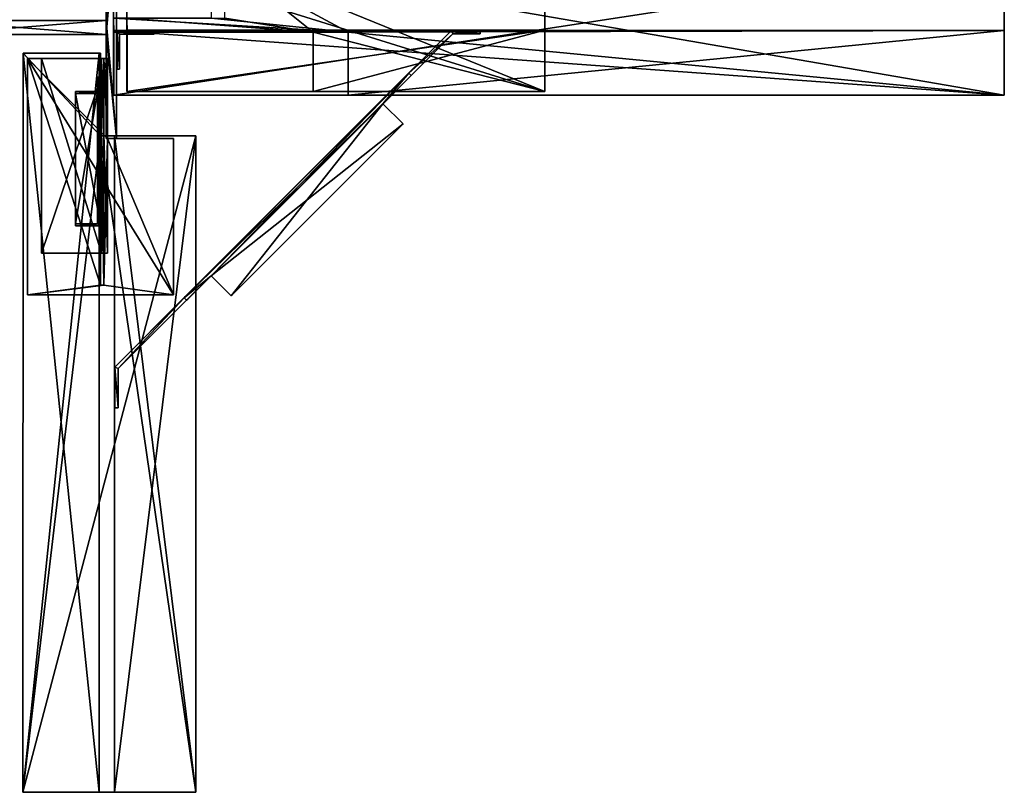
# Model space of a CAD drawing. Extents: x -143 to 35, y 830 to 987.
# Drawn here: x -36 to 35, y 830 to 886 of the extents above; entities that cross this region are included whole.
import ezdxf

# ---------------------------------------------------------------- set-up
doc = ezdxf.new("R2010")
doc.units = 0
doc.header["$LTSCALE"] = 4
for name, color, linetype in [('OBJECT_1', 7, 'CONTINUOUS'), ('OBJECT_16', 7, 'CONTINUOUS'), ('OBJECT_18', 7, 'CONTINUOUS'), ('OBJECT_20', 7, 'CONTINUOUS'), ('OBJECT_21', 7, 'CONTINUOUS'), ('OBJECT_25', 7, 'CONTINUOUS'), ('OBJECT_28', 7, 'CONTINUOUS'), ('OBJECT_3', 7, 'CONTINUOUS'), ('OBJECT_30', 7, 'CONTINUOUS')]:
    doc.layers.add(name, color=color, linetype=linetype)

msp = doc.modelspace()

# ---------------------------------------------------------------- linework, layer by layer
at = {"layer": 'OBJECT_1', "color": 70}
for points in [[(-29.34543, 885.5, -71.25), (-29.34543, 893, 76.75), (-29.34543, 885.5, 76.75)], [(-29.34543, 885.5, -71.25), (-28.59543, 893, -71.25), (-29.34543, 893, -71.25)], [(-28.59543, 893, -71.25), (-29.34543, 885.5, -71.25), (-28.59543, 877, -71.25)], [(-29.34543, 893, 76.75), (-28.59543, 893, 76.75), (-29.34543, 885.5, 76.75)], [(-28.59543, 893, 76.75), (-29.34543, 884.5, 76.75), (-29.34543, 885.5, 76.75)], [(-28.59543, 877, 76.75), (-29.34543, 884.5, 76.75), (-28.59543, 893, 76.75)], [(-29.34543, 893, -71.25), (-29.34543, 893, 76.75), (-29.34543, 885.5, -71.25)], [(-28.59543, 893, -71.25), (-28.59543, 877, 76.75), (-28.59543, 893, 76.75)], [(-28.59543, 877, -71.25), (-28.59543, 877, 76.75), (-28.59543, 893, -71.25)], [(-41.84543, 885.5, -71.25), (-29.34543, 885.5, 76.75), (-41.84543, 885.5, 76.75)], [(-41.84543, 885.5, -71.25), (-29.34543, 884.5, -71.25), (-29.34543, 885.5, -71.25)], [(-41.84543, 884.5, -71.25), (-29.34543, 884.5, -71.25), (-41.84543, 885.5, -71.25)], [(-29.34543, 885.5, 76.75), (-41.84543, 884.5, 76.75), (-41.84543, 885.5, 76.75)], [(-29.34543, 884.5, 76.75), (-41.84543, 884.5, 76.75), (-29.34543, 885.5, 76.75)], [(-29.34543, 885.5, -71.25), (-29.34543, 885.5, 76.75), (-41.84543, 885.5, -71.25)], [(-28.59543, 877, -71.25), (-29.34543, 885.5, -71.25), (-29.34543, 884.5, -71.25)], [(-29.34543, 884.5, -71.25), (-41.84543, 884.5, 76.75), (-29.34543, 884.5, 76.75)], [(-41.84543, 884.5, -71.25), (-41.84543, 884.5, 76.75), (-29.34543, 884.5, -71.25)], [(-29.34543, 877, -71.25), (-29.34543, 884.5, 76.75), (-29.34543, 877, 76.75)], [(-29.34543, 877, -71.25), (-28.59543, 877, -71.25), (-29.34543, 884.5, -71.25)], [(-28.59543, 877, 76.75), (-29.34543, 877, 76.75), (-29.34543, 884.5, 76.75)], [(-29.34543, 884.5, -71.25), (-29.34543, 884.5, 76.75), (-29.34543, 877, -71.25)], [(-28.59543, 877, -71.25), (-29.34543, 877, 76.75), (-28.59543, 877, 76.75)], [(-29.34543, 877, -71.25), (-29.34543, 877, 76.75), (-28.59543, 877, -71.25)]]:
    msp.add_3dface(points, dxfattribs=at)
at = {"layer": 'OBJECT_16', "color": 93}
for points in [[(-28.536206, 881.989936, -28.703168), (-28.375035, 884.514945, -28.703168), (-28.536206, 884.649254, -28.703168)], [(-28.536206, 881.989936, -28.703168), (-28.536206, 884.649254, -2.330327), (-28.536206, 881.989936, -2.330327)], [(-28.536206, 884.649254, -28.703168), (-25.876889, 884.649254, -2.330327), (-28.536206, 884.649254, -2.330327)], [(-28.536206, 884.649254, -28.703168), (-28.375035, 884.514945, -28.703168), (-25.876889, 884.649254, -28.703168)], [(-28.536206, 884.649254, -2.330327), (-25.876889, 884.514945, -2.330327), (-28.375035, 884.514945, -2.330327)], [(-25.876889, 884.649254, -2.330327), (-25.876889, 884.514945, -2.330327), (-28.536206, 884.649254, -2.330327)], [(-28.536206, 884.649254, -2.330327), (-28.375035, 884.514945, -2.330327), (-28.536206, 881.989936, -2.330327)], [(-28.536206, 884.649254, -28.703168), (-28.536206, 884.649254, -2.330327), (-28.536206, 881.989936, -28.703168)], [(-25.876889, 884.649254, -28.703168), (-25.876889, 884.649254, -2.330327), (-28.536206, 884.649254, -28.703168)], [(-28.536206, 881.989936, -2.330327), (-28.375035, 884.514945, -2.330327), (-28.375035, 881.989936, -2.330327)], [(-28.375035, 881.989936, -28.703168), (-28.375035, 884.514945, -28.703168), (-28.536206, 881.989936, -28.703168)], [(-25.876889, 884.649254, -28.703168), (-28.375035, 884.514945, -28.703168), (-25.876889, 884.514945, -28.703168)], [(-25.876889, 884.514945, -28.703168), (-28.375035, 884.514945, -2.330327), (-25.876889, 884.514945, -2.330327)], [(-28.375035, 884.514945, -28.703168), (-28.375035, 881.989936, -2.330327), (-28.375035, 884.514945, -2.330327)], [(-28.375035, 884.514945, -28.703168), (-28.375035, 884.514945, -2.330327), (-25.876889, 884.514945, -28.703168)], [(-28.375035, 881.989936, -28.703168), (-28.375035, 881.989936, -2.330327), (-28.375035, 884.514945, -28.703168)], [(-25.876889, 884.649254, -28.703168), (-25.876889, 884.514945, -2.330327), (-25.876889, 884.649254, -2.330327)], [(-25.876889, 884.514945, -28.703168), (-25.876889, 884.514945, -2.330327), (-25.876889, 884.649254, -28.703168)], [(-28.375035, 881.989936, -28.703168), (-28.536206, 881.989936, -2.330327), (-28.375035, 881.989936, -2.330327)], [(-28.536206, 881.989936, -28.703168), (-28.536206, 881.989936, -2.330327), (-28.375035, 881.989936, -28.703168)]]:
    msp.add_3dface(points, dxfattribs=at)
at = {"layer": 'OBJECT_18', "color": 45}
for points in [[(-27.840649, 889.761791, -30.627807), (2.259452, 880.390642, -30.627807), (2.259452, 889.761791, -30.627807)], [(-27.840649, 889.761791, -30.627807), (-27.840649, 885.627461, -30.004825), (-27.840649, 880.390642, -30.627807)], [(-27.840649, 880.390642, -30.627807), (2.259452, 880.390642, -30.627807), (-27.840649, 889.761791, -30.627807)], [(-20.781643, 889.761791, -18.292778), (2.259452, 880.390642, -18.292778), (-14.42613, 884.664627, -18.292778)], [(2.259452, 889.761791, -18.292778), (2.259452, 880.390642, -18.292778), (-20.781643, 889.761791, -18.292778)], [(-20.781643, 885.659237, -18.292778), (-20.781643, 889.761791, -18.292778), (-14.42613, 884.664627, -18.292778)], [(2.259452, 889.761791, -30.627807), (2.259452, 884.800595, -30.004825), (2.259452, 885.627461, -30.004825)], [(2.259452, 884.800595, -18.915759), (2.259452, 889.761791, -18.292778), (2.259452, 885.627461, -18.915759)], [(2.259452, 880.390642, -18.292778), (2.259452, 889.761791, -18.292778), (2.259452, 884.800595, -18.915759)], [(2.259452, 880.390642, -30.627807), (2.259452, 884.800595, -30.004825), (2.259452, 889.761791, -30.627807)], [(-27.840649, 880.390642, -18.292778), (-27.840649, 884.800595, -18.915759), (-27.840649, 885.659237, -18.292778)], [(-27.840649, 885.659237, -18.292778), (-14.42613, 884.664627, -18.292778), (-27.819314, 884.664627, -18.292778)], [(-20.781643, 885.659237, -18.292778), (-14.42613, 884.664627, -18.292778), (-27.840649, 885.659237, -18.292778)], [(-27.840649, 885.659237, -18.292778), (-27.819314, 884.664627, -18.292778), (-27.840649, 880.390642, -18.292778)], [(-27.840649, 885.627461, -18.915759), (-27.840649, 885.659237, -18.292778), (-27.840649, 884.800595, -18.915759)], [(-27.840649, 884.800595, -30.004825), (-27.840649, 885.627461, -18.915759), (-27.840649, 884.800595, -18.915759)], [(-27.840649, 880.390642, -30.627807), (-27.840649, 885.627461, -30.004825), (-27.840649, 884.800595, -30.004825)], [(-27.840649, 885.627461, -30.004825), (-27.840649, 885.627461, -18.915759), (-27.840649, 884.800595, -30.004825)], [(2.259452, 885.627461, -30.004825), (2.259452, 884.800595, -18.915759), (2.259452, 885.627461, -18.915759)], [(2.259452, 884.800595, -30.004825), (2.259452, 884.800595, -18.915759), (2.259452, 885.627461, -30.004825)], [(-27.840649, 884.800595, -18.915759), (-27.819314, 880.390642, -18.915759), (-27.819314, 884.664627, -18.915759)], [(-27.840649, 880.390642, -30.004825), (2.259452, 884.800595, -30.004825), (2.259452, 880.390642, -30.004825)], [(-27.840649, 884.800595, -30.004825), (2.259452, 884.800595, -18.915759), (2.259452, 884.800595, -30.004825)], [(-27.840649, 880.390642, -18.915759), (-27.840649, 884.800595, -18.915759), (-27.840649, 880.390642, -18.292778)], [(-27.840649, 880.390642, -30.004825), (-27.840649, 880.390642, -30.627807), (-27.840649, 884.800595, -30.004825)], [(-27.840649, 880.390642, -18.915759), (-27.819314, 880.390642, -18.915759), (-27.840649, 884.800595, -18.915759)], [(-14.42613, 884.664627, -18.915759), (-27.840649, 884.800595, -18.915759), (-27.819314, 884.664627, -18.915759)], [(2.259452, 884.800595, -18.915759), (-27.840649, 884.800595, -18.915759), (-14.42613, 884.664627, -18.915759)], [(-27.840649, 884.800595, -30.004825), (2.259452, 884.800595, -30.004825), (-27.840649, 880.390642, -30.004825)], [(-27.840649, 884.800595, -18.915759), (2.259452, 884.800595, -18.915759), (-27.840649, 884.800595, -30.004825)], [(-27.840649, 880.390642, -18.292778), (-27.819314, 884.664627, -18.292778), (-27.819314, 880.390642, -18.292778)], [(-27.819314, 884.664627, -18.292778), (-27.819314, 880.390642, -18.915759), (-27.819314, 880.390642, -18.292778)], [(-27.819314, 884.664627, -18.915759), (-14.42613, 884.664627, -18.292778), (-14.42613, 884.664627, -18.915759)], [(-27.819314, 884.664627, -18.915759), (-27.819314, 880.390642, -18.915759), (-27.819314, 884.664627, -18.292778)], [(-27.819314, 884.664627, -18.292778), (-14.42613, 884.664627, -18.292778), (-27.819314, 884.664627, -18.915759)], [(-14.42613, 880.390642, -18.915759), (2.259452, 884.800595, -18.915759), (-14.42613, 884.664627, -18.915759)], [(2.259452, 880.390642, -18.915759), (2.259452, 884.800595, -18.915759), (-14.42613, 880.390642, -18.915759)], [(-14.42613, 884.664627, -18.915759), (-14.42613, 880.390642, -18.292778), (-14.42613, 880.390642, -18.915759)], [(2.259452, 880.390642, -18.292778), (-14.42613, 880.390642, -18.292778), (-14.42613, 884.664627, -18.292778)], [(-14.42613, 884.664627, -18.292778), (-14.42613, 880.390642, -18.292778), (-14.42613, 884.664627, -18.915759)], [(2.259452, 880.390642, -30.627807), (2.259452, 880.390642, -30.004825), (2.259452, 884.800595, -30.004825)], [(2.259452, 880.390642, -18.915759), (2.259452, 880.390642, -18.292778), (2.259452, 884.800595, -18.915759)], [(-27.840649, 880.390642, -18.915759), (-27.819314, 880.390642, -18.292778), (-27.819314, 880.390642, -18.915759)], [(-27.840649, 880.390642, -30.627807), (2.259452, 880.390642, -30.004825), (2.259452, 880.390642, -30.627807)], [(-27.840649, 880.390642, -18.292778), (-27.819314, 880.390642, -18.292778), (-27.840649, 880.390642, -18.915759)], [(-27.840649, 880.390642, -30.004825), (2.259452, 880.390642, -30.004825), (-27.840649, 880.390642, -30.627807)], [(2.259452, 880.390642, -18.292778), (-14.42613, 880.390642, -18.915759), (-14.42613, 880.390642, -18.292778)], [(2.259452, 880.390642, -18.915759), (-14.42613, 880.390642, -18.915759), (2.259452, 880.390642, -18.292778)]]:
    msp.add_3dface(points, dxfattribs=at)
at = {"layer": 'OBJECT_20', "color": 93}
for points in [[(-29.733819, 881.423741, -22.13944), (-29.961322, 880.396396, -23.448801), (-29.733819, 880.249633, -23.635852)], [(-29.961322, 870.856767, -17.621426), (-29.961322, 881.423741, -22.13944), (-29.961322, 871.884112, -16.312065)], [(-29.961322, 871.884112, -16.312065), (-29.733819, 881.423741, -22.13944), (-29.733819, 871.884112, -16.312065)], [(-29.961322, 881.423741, -22.13944), (-29.961322, 880.396396, -23.448801), (-29.733819, 881.423741, -22.13944)], [(-29.961322, 880.396396, -23.448801), (-29.961322, 881.423741, -22.13944), (-29.961322, 870.856767, -17.621426)], [(-29.961322, 881.423741, -22.13944), (-29.733819, 881.423741, -22.13944), (-29.961322, 871.884112, -16.312065)], [(-29.733819, 881.423741, -22.13944), (-29.733819, 880.249633, -23.635852), (-29.733819, 871.884112, -16.312065)], [(-31.553846, 870.710004, -17.808477), (-31.553846, 880.396396, -23.448801), (-31.553846, 870.856767, -17.621426)], [(-31.553846, 870.856767, -17.621426), (-29.961322, 880.396396, -23.448801), (-29.961322, 870.856767, -17.621426)], [(-31.553846, 880.249633, -23.635852), (-29.961322, 880.396396, -23.448801), (-31.553846, 880.396396, -23.448801)], [(-29.733819, 880.249633, -23.635852), (-29.961322, 880.396396, -23.448801), (-31.553846, 880.249633, -23.635852)], [(-31.553846, 880.249633, -23.635852), (-31.553846, 880.396396, -23.448801), (-31.553846, 870.710004, -17.808477)], [(-31.553846, 880.396396, -23.448801), (-29.961322, 880.396396, -23.448801), (-31.553846, 870.856767, -17.621426)], [(-29.733819, 870.710004, -17.808477), (-31.553846, 880.249633, -23.635852), (-31.553846, 870.710004, -17.808477)], [(-29.733819, 880.249633, -23.635852), (-31.553846, 880.249633, -23.635852), (-29.733819, 870.710004, -17.808477)], [(-29.733819, 871.884112, -16.312065), (-29.733819, 880.249633, -23.635852), (-29.733819, 870.710004, -17.808477)], [(-29.733819, 871.884112, -16.312065), (-29.961322, 870.856767, -17.621426), (-29.961322, 871.884112, -16.312065)], [(-29.733819, 870.710004, -17.808477), (-29.961322, 870.856767, -17.621426), (-29.733819, 871.884112, -16.312065)], [(-29.733819, 870.710004, -17.808477), (-31.553846, 870.856767, -17.621426), (-29.961322, 870.856767, -17.621426)], [(-31.553846, 870.710004, -17.808477), (-31.553846, 870.856767, -17.621426), (-29.733819, 870.710004, -17.808477)]]:
    msp.add_3dface(points, dxfattribs=at)
at = {"layer": 'OBJECT_21', "color": 180}
for points in [[(-35, 882.75, -15.25), (-29.75, 866.45125, -15.25), (-29.75, 882.75, -15.25)], [(-29.75, 882.75, -15.25), (-35, 882.75, -15), (-35, 882.75, -15.25)], [(-35, 882.75, -15), (-29.25, 882.75, -15), (-29.25, 877, -15)], [(-35, 865.75, -15.25), (-35, 882.75, -15), (-35, 865.75, -15)], [(-35, 865.75, -15.25), (-29.75, 866.45125, -15.25), (-35, 882.75, -15.25)], [(-29.25, 882.75, -15), (-35, 882.75, -15), (-29.75, 882.75, -15.25)], [(-24.5, 865.75, -15), (-35, 882.75, -15), (-29.25, 877, -15)], [(-35, 865.75, -15), (-35, 882.75, -15), (-24.5, 865.75, -15)], [(-35, 882.75, -15.25), (-35, 882.75, -15), (-35, 865.75, -15.25)], [(-29.75, 882.75, -25), (-29.5, 866.45125, -15.25), (-29.5, 882.75, -25)], [(-29.75, 882.75, -25), (-29.75, 882.75, -15.25), (-29.75, 866.45125, -15.25)], [(-29.75, 882.75, -25), (-29.5, 882.75, -15.25), (-29.75, 882.75, -15.25)], [(-29.5, 882.75, -25), (-29.5, 882.75, -15.25), (-29.75, 882.75, -25)], [(-29.5, 882.75, -15.25), (-29.25, 882.75, -15), (-29.75, 882.75, -15.25)], [(-29.75, 866.45125, -15.25), (-29.5, 866.45125, -15.25), (-29.75, 882.75, -25)], [(-29.5, 882.75, -25), (-29.5, 866.45125, -15.25), (-29.5, 882.75, -15.25)], [(-29.25, 882.75, -15.25), (-29.5, 882.75, -15.25), (-29.25, 877, -15.25)], [(-29.5, 882.75, -15.25), (-29.5, 866.45125, -15.25), (-29.25, 877, -15.25)], [(-29.25, 882.75, -15.25), (-29.25, 882.75, -15), (-29.5, 882.75, -15.25)], [(-29.25, 877, -15.25), (-29.25, 882.75, -15), (-29.25, 882.75, -15.25)], [(-29.25, 877, -15), (-29.25, 882.75, -15), (-29.25, 877, -15.25)], [(-24.5, 865.75, -15.25), (-29.25, 877, -15.25), (-29.5, 866.45125, -15.25)], [(-29.25, 877, -15), (-24.5, 877, -15.25), (-24.5, 877, -15)], [(-24.5, 877, -15.25), (-29.25, 877, -15.25), (-24.5, 865.75, -15.25)], [(-24.5, 877, -15), (-24.5, 865.75, -15), (-29.25, 877, -15)], [(-29.25, 877, -15.25), (-24.5, 877, -15.25), (-29.25, 877, -15)], [(-24.5, 865.75, -15.25), (-24.5, 877, -15), (-24.5, 877, -15.25)], [(-24.5, 865.75, -15), (-24.5, 877, -15), (-24.5, 865.75, -15.25)], [(-35, 865.75, -15.25), (-29.5, 866.45125, -15.25), (-29.75, 866.45125, -15.25)], [(-24.5, 865.75, -15.25), (-29.5, 866.45125, -15.25), (-35, 865.75, -15.25)], [(-24.5, 865.75, -15.25), (-35, 865.75, -15), (-24.5, 865.75, -15)], [(-35, 865.75, -15.25), (-35, 865.75, -15), (-24.5, 865.75, -15.25)]]:
    msp.add_3dface(points, dxfattribs=at)
at = {"layer": 'OBJECT_25', "color": 93}
for points in [[(-9.548465, 879.705991, -3.082286), (-4.471053, 884.783404, -0.717421), (-9.548465, 879.705991, -0.717421)], [(-4.471053, 884.783404, -3.082286), (-9.548465, 879.705991, -3.082286), (-7.536931, 881.717341, -3.082286)], [(-4.471053, 884.783404, -3.082286), (-4.471053, 884.783404, -0.717421), (-9.548465, 879.705991, -3.082286)], [(-9.548373, 879.705899, -0.717421), (-4.471053, 884.783404, -0.717421), (-7.536931, 881.717341, -0.717421)], [(-4.471053, 884.783404, -0.717421), (-4.371045, 884.529738, -0.717421), (-7.536931, 881.717341, -0.717421)], [(-4.371045, 884.529738, -3.082286), (-4.471053, 884.783404, -3.082286), (-7.536931, 881.717341, -3.082286)], [(-7.360186, 881.540597, -3.082286), (-4.371045, 884.529738, -3.082286), (-7.536931, 881.717341, -3.082286)], [(-4.371045, 884.529738, -0.717421), (-7.360186, 881.540597, -0.717421), (-7.536931, 881.717341, -0.717421)], [(-7.360186, 881.540597, -3.082286), (-7.360186, 881.540597, -2.71486), (-4.371045, 884.529738, -3.082286)], [(-7.360186, 881.540597, -1.08986), (-4.371045, 884.529738, -3.082286), (-7.360186, 881.540597, -2.71486)], [(-7.360186, 881.540597, -0.717421), (-4.371045, 884.529738, -0.717421), (-7.360186, 881.540597, -1.08986)], [(-4.371045, 884.529738, -0.717421), (-4.371045, 884.529738, -3.082286), (-7.360186, 881.540597, -1.08986)], [(-4.471053, 884.783404, -3.082286), (-4.467473, 884.779823, -0.717421), (-4.471053, 884.783404, -0.717421)], [(-4.467473, 884.779823, -3.082286), (-4.467473, 884.779823, -0.717421), (-4.471053, 884.783404, -3.082286)], [(-4.467473, 884.779823, -3.082286), (-4.471053, 884.783404, -3.082286), (-4.371045, 884.529738, -3.082286)], [(-4.467473, 884.779823, -0.717421), (-4.371045, 884.529738, -0.717421), (-4.471053, 884.783404, -0.717421)], [(-2.38915, 884.779823, -3.082286), (-4.467473, 884.779823, -0.717421), (-4.467473, 884.779823, -3.082286)], [(-2.38915, 884.779823, -0.717421), (-4.467473, 884.779823, -0.717421), (-2.38915, 884.779823, -3.082286)], [(-2.38915, 884.529738, -3.082286), (-4.467473, 884.779823, -3.082286), (-4.371045, 884.529738, -3.082286)], [(-2.38915, 884.779823, -3.082286), (-4.467473, 884.779823, -3.082286), (-2.38915, 884.529738, -3.082286)], [(-2.38915, 884.779823, -0.717421), (-4.371045, 884.529738, -0.717421), (-4.467473, 884.779823, -0.717421)], [(-2.38915, 884.529738, -0.717421), (-4.371045, 884.529738, -0.717421), (-2.38915, 884.779823, -0.717421)], [(-2.38915, 884.529738, -3.082286), (-4.371045, 884.529738, -0.717421), (-2.38915, 884.529738, -0.717421)], [(-4.371045, 884.529738, -3.082286), (-4.371045, 884.529738, -0.717421), (-2.38915, 884.529738, -3.082286)], [(-2.38915, 884.779823, -3.082286), (-2.38915, 884.529738, -0.717421), (-2.38915, 884.779823, -0.717421)], [(-2.38915, 884.529738, -3.082286), (-2.38915, 884.529738, -0.717421), (-2.38915, 884.779823, -3.082286)], [(-9.398968, 879.501221, -3.08986), (-7.359889, 881.540299, -2.71486), (-7.359889, 881.540299, -3.08986)], [(-9.398968, 879.501221, -1.08986), (-7.359889, 881.540299, -0.71486), (-7.359889, 881.540299, -1.08986)], [(-9.398968, 879.501221, -2.71486), (-7.359889, 881.540299, -2.71486), (-9.398968, 879.501221, -3.08986)], [(-9.398968, 879.501221, -0.71486), (-7.359889, 881.540299, -0.71486), (-9.398968, 879.501221, -1.08986)], [(-9.371628, 879.529154, -2.71486), (-7.360186, 881.540597, -1.08986), (-7.360186, 881.540597, -2.71486)], [(-9.371628, 879.529154, -1.08986), (-7.360186, 881.540597, -1.08986), (-9.371628, 879.529154, -2.71486)], [(-9.398968, 879.501221, -2.71486), (-7.946025, 878.048278, -3.08986), (-7.946025, 878.048278, -2.71486)], [(-9.398968, 879.501221, -0.71486), (-7.946025, 878.048278, -1.08986), (-7.946025, 878.048278, -0.71486)], [(-9.398968, 879.501221, -3.08986), (-7.946025, 878.048278, -3.08986), (-9.398968, 879.501221, -2.71486)], [(-9.398968, 879.501221, -1.08986), (-7.946025, 878.048278, -1.08986), (-9.398968, 879.501221, -0.71486)], [(-9.371628, 879.529154, -2.71486), (-9.376796, 879.534322, -1.08986), (-9.371628, 879.529154, -1.08986)], [(-9.376796, 879.534322, -2.71486), (-9.376796, 879.534322, -1.08986), (-9.371628, 879.529154, -2.71486)], [(-21.781005, 867.119183, -2.71486), (-23.550896, 865.349292, -3.08986), (-23.550896, 865.349292, -2.71486)], [(-21.781005, 867.119183, -0.71486), (-23.550896, 865.349292, -1.08986), (-23.550896, 865.349292, -0.71486)], [(-21.781005, 867.119183, -3.08986), (-23.550896, 865.349292, -3.08986), (-21.781005, 867.119183, -2.71486)], [(-21.781005, 867.119183, -1.08986), (-23.550896, 865.349292, -1.08986), (-21.781005, 867.119183, -0.71486)], [(-21.781005, 867.119183, -3.08986), (-20.328062, 865.66624, -2.71486), (-20.328062, 865.66624, -3.08986)], [(-21.781005, 867.119183, -1.08986), (-20.328062, 865.66624, -0.71486), (-20.328062, 865.66624, -1.08986)], [(-21.781005, 867.119183, -2.71486), (-20.328062, 865.66624, -2.71486), (-21.781005, 867.119183, -3.08986)], [(-21.781005, 867.119183, -0.71486), (-20.328062, 865.66624, -0.71486), (-21.781005, 867.119183, -1.08986)], [(-28.716877, 860.53758, -3.082286), (-23.639464, 865.614992, -0.717421), (-28.716877, 860.53758, -0.717421)], [(-23.639464, 865.614992, -0.717421), (-23.727939, 865.526334, -0.717421), (-28.716877, 860.53758, -0.717421)], [(-23.639464, 865.614992, -3.082286), (-23.639464, 865.614992, -0.717421), (-28.716877, 860.53758, -3.082286)], [(-23.639372, 865.6149, -3.082286), (-28.716877, 860.53758, -3.082286), (-23.727939, 865.526334, -3.082286)], [(-28.716877, 860.53758, -3.082286), (-28.465948, 860.434834, -3.082286), (-23.727939, 865.526334, -3.082286)], [(-28.465948, 860.434834, -0.717421), (-28.716877, 860.53758, -0.717421), (-23.727939, 865.526334, -0.717421)], [(-28.465948, 860.434834, -3.082286), (-23.551194, 865.349589, -3.082286), (-23.727939, 865.526334, -3.082286)], [(-23.551194, 865.349589, -0.717421), (-28.465948, 860.434834, -0.717421), (-23.727939, 865.526334, -0.717421)], [(-23.551194, 865.349589, -0.717421), (-23.551194, 865.349589, -1.08986), (-28.465948, 860.434834, -0.717421)], [(-23.551194, 865.349589, -2.71486), (-28.465948, 860.434834, -0.717421), (-23.551194, 865.349589, -1.08986)], [(-23.551194, 865.349589, -3.082286), (-28.465948, 860.434834, -3.082286), (-23.551194, 865.349589, -2.71486)], [(-28.465948, 860.434834, -3.082286), (-28.465948, 860.434834, -0.717421), (-23.551194, 865.349589, -2.71486)], [(-23.462628, 865.438155, -1.08986), (-23.551194, 865.349589, -2.71486), (-23.551194, 865.349589, -1.08986)], [(-23.462628, 865.438155, -2.71486), (-23.551194, 865.349589, -2.71486), (-23.462628, 865.438155, -1.08986)], [(-23.462628, 865.438155, -1.08986), (-23.467795, 865.443323, -2.71486), (-23.462628, 865.438155, -2.71486)], [(-23.467795, 865.443323, -1.08986), (-23.467795, 865.443323, -2.71486), (-23.462628, 865.438155, -1.08986)], [(-28.716877, 860.53758, -3.082286), (-28.712548, 860.533251, -0.717421), (-28.712548, 860.533251, -3.082286)], [(-28.716877, 860.53758, -0.717421), (-28.712548, 860.533251, -0.717421), (-28.716877, 860.53758, -3.082286)], [(-28.712548, 860.533251, -3.082286), (-28.465948, 860.434834, -3.082286), (-28.716877, 860.53758, -3.082286)], [(-28.712548, 860.533251, -0.717421), (-28.716877, 860.53758, -0.717421), (-28.465948, 860.434834, -0.717421)], [(-28.716034, 860.533251, -3.082286), (-28.712548, 860.533251, -0.717421), (-28.716034, 860.533251, -0.717421)], [(-28.716034, 857.595755, -3.082286), (-28.716034, 860.533251, -0.717421), (-28.716034, 857.595755, -0.717421)], [(-28.712548, 860.533251, -3.082286), (-28.712548, 860.533251, -0.717421), (-28.716034, 860.533251, -3.082286)], [(-28.716034, 860.533251, -3.082286), (-28.716034, 860.533251, -0.717421), (-28.716034, 857.595755, -3.082286)], [(-28.716034, 860.533251, -3.082286), (-28.465948, 857.595755, -3.082286), (-28.712548, 860.533251, -3.082286)], [(-28.716034, 857.595755, -3.082286), (-28.465948, 857.595755, -3.082286), (-28.716034, 860.533251, -3.082286)], [(-28.465948, 857.595755, -0.717421), (-28.716034, 860.533251, -0.717421), (-28.465948, 860.434834, -0.717421)], [(-28.716034, 857.595755, -0.717421), (-28.716034, 860.533251, -0.717421), (-28.465948, 857.595755, -0.717421)], [(-28.712548, 860.533251, -0.717421), (-28.465948, 860.434834, -0.717421), (-28.716034, 860.533251, -0.717421)], [(-28.465948, 860.434834, -3.082286), (-28.712548, 860.533251, -3.082286), (-28.465948, 857.595755, -3.082286)], [(-28.465948, 857.595755, -3.082286), (-28.465948, 860.434834, -0.717421), (-28.465948, 860.434834, -3.082286)], [(-28.465948, 857.595755, -0.717421), (-28.465948, 860.434834, -0.717421), (-28.465948, 857.595755, -3.082286)], [(-28.465948, 857.595755, -3.082286), (-28.716034, 857.595755, -0.717421), (-28.465948, 857.595755, -0.717421)], [(-28.716034, 857.595755, -3.082286), (-28.716034, 857.595755, -0.717421), (-28.465948, 857.595755, -3.082286)]]:
    msp.add_3dface(points, dxfattribs=at)
at = {"layer": 'OBJECT_25', "color": 45}
for points in [[(-23.727939, 865.526334, -3.08986), (-21.781005, 867.119183, -3.08986), (-7.536931, 881.717341, -3.08986)], [(-7.536931, 881.717341, -0.71486), (-9.398968, 879.501221, -0.71486), (-23.727939, 865.526334, -0.71486)], [(-23.727939, 865.526334, -0.71486), (-23.639372, 865.6149, -0.717421), (-7.536931, 881.717341, -0.71486)], [(-7.536931, 881.717341, -3.08986), (-9.548373, 879.705899, -3.082286), (-23.727939, 865.526334, -3.08986)], [(-7.536931, 881.717341, -0.71486), (-23.639372, 865.6149, -0.717421), (-9.548373, 879.705899, -0.717421)], [(-7.536931, 881.717341, -3.08986), (-21.781005, 867.119183, -3.08986), (-9.398968, 879.501221, -3.08986)], [(-7.536931, 881.717341, -3.08986), (-7.536931, 881.717341, -3.082286), (-9.548373, 879.705899, -3.082286)], [(-7.536931, 881.717341, -0.717421), (-7.536931, 881.717341, -0.71486), (-9.548373, 879.705899, -0.717421)], [(-7.359889, 881.540299, -3.08986), (-7.536931, 881.717341, -3.08986), (-9.398968, 879.501221, -3.08986)], [(-7.536931, 881.717341, -0.71486), (-7.359889, 881.540299, -0.71486), (-9.398968, 879.501221, -0.71486)], [(-7.536931, 881.717341, -3.08986), (-7.360186, 881.540597, -3.082286), (-7.536931, 881.717341, -3.082286)], [(-7.359889, 881.540299, -3.08986), (-7.360186, 881.540597, -3.082286), (-7.536931, 881.717341, -3.08986)], [(-7.359889, 881.540299, -0.71486), (-7.536931, 881.717341, -0.717421), (-7.360186, 881.540597, -0.717421)], [(-7.536931, 881.717341, -0.71486), (-7.536931, 881.717341, -0.717421), (-7.359889, 881.540299, -0.71486)], [(-7.359889, 881.540299, -1.08986), (-9.371628, 879.529154, -1.08986), (-9.398968, 879.501221, -1.08986)], [(-9.398968, 879.501221, -2.71486), (-9.371628, 879.529154, -2.71486), (-7.359889, 881.540299, -2.71486)], [(-7.359889, 881.540299, -2.71486), (-9.371628, 879.529154, -2.71486), (-7.360186, 881.540597, -2.71486)], [(-7.360186, 881.540597, -1.08986), (-9.371628, 879.529154, -1.08986), (-7.359889, 881.540299, -1.08986)], [(-7.359889, 881.540299, -1.08986), (-7.360186, 881.540597, -0.717421), (-7.360186, 881.540597, -1.08986)], [(-7.359889, 881.540299, -3.08986), (-7.360186, 881.540597, -2.71486), (-7.360186, 881.540597, -3.082286)], [(-7.359889, 881.540299, -2.71486), (-7.360186, 881.540597, -2.71486), (-7.359889, 881.540299, -3.08986)], [(-7.359889, 881.540299, -0.71486), (-7.360186, 881.540597, -0.717421), (-7.359889, 881.540299, -1.08986)], [(-23.727939, 865.526334, -3.08986), (-9.548373, 879.705899, -3.082286), (-23.639372, 865.6149, -3.082286)], [(-23.727939, 865.526334, -0.71486), (-9.398968, 879.501221, -0.71486), (-21.781005, 867.119183, -0.71486)], [(-23.639372, 865.6149, -3.082286), (-9.548373, 879.705899, -0.717421), (-23.639372, 865.6149, -0.717421)], [(-9.548373, 879.705899, -3.082286), (-9.548373, 879.705899, -0.717421), (-23.639372, 865.6149, -3.082286)], [(-23.467795, 865.443323, -2.71486), (-9.376796, 879.534322, -1.08986), (-9.376796, 879.534322, -2.71486)], [(-23.467795, 865.443323, -1.08986), (-23.462628, 865.438155, -1.08986), (-9.376796, 879.534322, -1.08986)], [(-23.467795, 865.443323, -1.08986), (-9.376796, 879.534322, -1.08986), (-23.467795, 865.443323, -2.71486)], [(-9.376796, 879.534322, -2.71486), (-9.371628, 879.529154, -2.71486), (-23.467795, 865.443323, -2.71486)], [(-23.467795, 865.443323, -2.71486), (-9.371628, 879.529154, -2.71486), (-21.781005, 867.119183, -2.71486)], [(-9.376796, 879.534322, -1.08986), (-23.462628, 865.438155, -1.08986), (-9.398968, 879.501221, -1.08986)], [(-21.781005, 867.119183, -1.08986), (-9.398968, 879.501221, -1.08986), (-23.462628, 865.438155, -1.08986)], [(-9.398968, 879.501221, -2.71486), (-21.781005, 867.119183, -2.71486), (-9.371628, 879.529154, -2.71486)], [(-20.328062, 865.66624, -3.08986), (-9.398968, 879.501221, -3.08986), (-21.781005, 867.119183, -3.08986)], [(-7.946025, 878.048278, -0.71486), (-21.781005, 867.119183, -0.71486), (-9.398968, 879.501221, -0.71486)], [(-20.328062, 865.66624, -1.08986), (-9.398968, 879.501221, -1.08986), (-21.781005, 867.119183, -1.08986)], [(-7.946025, 878.048278, -2.71486), (-21.781005, 867.119183, -2.71486), (-9.398968, 879.501221, -2.71486)], [(-7.946025, 878.048278, -3.08986), (-9.398968, 879.501221, -3.08986), (-20.328062, 865.66624, -3.08986)], [(-7.946025, 878.048278, -1.08986), (-9.398968, 879.501221, -1.08986), (-20.328062, 865.66624, -1.08986)], [(-9.371628, 879.529154, -1.08986), (-9.376796, 879.534322, -1.08986), (-9.398968, 879.501221, -1.08986)], [(-20.328062, 865.66624, -0.71486), (-21.781005, 867.119183, -0.71486), (-7.946025, 878.048278, -0.71486)], [(-20.328062, 865.66624, -2.71486), (-21.781005, 867.119183, -2.71486), (-7.946025, 878.048278, -2.71486)], [(-7.946025, 878.048278, -0.71486), (-20.328062, 865.66624, -1.08986), (-20.328062, 865.66624, -0.71486)], [(-7.946025, 878.048278, -2.71486), (-20.328062, 865.66624, -3.08986), (-20.328062, 865.66624, -2.71486)], [(-7.946025, 878.048278, -1.08986), (-20.328062, 865.66624, -1.08986), (-7.946025, 878.048278, -0.71486)], [(-7.946025, 878.048278, -3.08986), (-20.328062, 865.66624, -3.08986), (-7.946025, 878.048278, -2.71486)], [(-23.727939, 865.526334, -3.08986), (-23.550896, 865.349292, -3.08986), (-21.781005, 867.119183, -3.08986)], [(-23.550896, 865.349292, -0.71486), (-23.727939, 865.526334, -0.71486), (-21.781005, 867.119183, -0.71486)], [(-21.781005, 867.119183, -1.08986), (-23.462628, 865.438155, -1.08986), (-23.550896, 865.349292, -1.08986)], [(-23.550896, 865.349292, -2.71486), (-23.462628, 865.438155, -2.71486), (-21.781005, 867.119183, -2.71486)], [(-23.462628, 865.438155, -2.71486), (-23.467795, 865.443323, -2.71486), (-21.781005, 867.119183, -2.71486)], [(-23.727939, 865.526334, -0.71486), (-23.727939, 865.526334, -0.717421), (-23.639372, 865.6149, -0.717421)], [(-23.727939, 865.526334, -3.082286), (-23.727939, 865.526334, -3.08986), (-23.639372, 865.6149, -3.082286)], [(-23.727939, 865.526334, -3.08986), (-23.551194, 865.349589, -3.082286), (-23.550896, 865.349292, -3.08986)], [(-23.727939, 865.526334, -0.71486), (-23.551194, 865.349589, -0.717421), (-23.727939, 865.526334, -0.717421)], [(-23.727939, 865.526334, -3.082286), (-23.551194, 865.349589, -3.082286), (-23.727939, 865.526334, -3.08986)], [(-23.550896, 865.349292, -0.71486), (-23.551194, 865.349589, -0.717421), (-23.727939, 865.526334, -0.71486)], [(-23.550896, 865.349292, -1.08986), (-23.462628, 865.438155, -1.08986), (-23.551194, 865.349589, -1.08986)], [(-23.551194, 865.349589, -2.71486), (-23.462628, 865.438155, -2.71486), (-23.550896, 865.349292, -2.71486)], [(-23.551194, 865.349589, -2.71486), (-23.550896, 865.349292, -3.08986), (-23.551194, 865.349589, -3.082286)], [(-23.550896, 865.349292, -2.71486), (-23.550896, 865.349292, -3.08986), (-23.551194, 865.349589, -2.71486)], [(-23.550896, 865.349292, -0.71486), (-23.551194, 865.349589, -1.08986), (-23.551194, 865.349589, -0.717421)], [(-23.550896, 865.349292, -1.08986), (-23.551194, 865.349589, -1.08986), (-23.550896, 865.349292, -0.71486)]]:
    msp.add_3dface(points, dxfattribs=at)
at = {"layer": 'OBJECT_28', "color": 93}
for points in [[(-29.241739, 882.75), (-33.991739, 868.75), (-29.241739, 868.75)], [(-33.991739, 882.75), (-33.991739, 868.75, 0.75), (-33.991739, 868.75)], [(-33.991739, 882.75, 0.75), (-29.687051, 868.75, 0.75), (-33.991739, 868.75, 0.75)], [(-33.991739, 882.75), (-29.687051, 882.75, 0.75), (-33.991739, 882.75, 0.75)], [(-29.241739, 882.75), (-29.687051, 882.75, 0.75), (-33.991739, 882.75)], [(-33.991739, 882.75), (-33.991739, 868.75), (-29.241739, 882.75)], [(-33.991739, 882.75, 0.75), (-33.991739, 868.75, 0.75), (-33.991739, 882.75)], [(-29.687051, 882.75, 0.75), (-29.687051, 868.75, 0.75), (-33.991739, 882.75, 0.75)], [(-29.241739, 882.75, 4), (-29.687051, 882.75, 0.75), (-29.241739, 882.75)], [(-29.687051, 882.75, 0.75), (-29.687051, 868.75, 4), (-29.687051, 868.75, 0.75)], [(-29.687051, 882.75, 4), (-29.241739, 868.75, 4), (-29.687051, 868.75, 4)], [(-29.687051, 882.75, 4), (-29.687051, 882.75, 0.75), (-29.241739, 882.75, 4)], [(-29.687051, 882.75, 4), (-29.687051, 868.75, 4), (-29.687051, 882.75, 0.75)], [(-29.241739, 882.75, 4), (-29.241739, 868.75, 4), (-29.687051, 882.75, 4)], [(-29.241739, 882.75, 4), (-29.241739, 868.75), (-29.241739, 868.75, 4)], [(-29.241739, 882.75), (-29.241739, 868.75), (-29.241739, 882.75, 4)], [(-29.241739, 868.75), (-33.991739, 868.75, 0.75), (-29.687051, 868.75, 0.75)], [(-33.991739, 868.75), (-33.991739, 868.75, 0.75), (-29.241739, 868.75)], [(-29.241739, 868.75, 4), (-29.687051, 868.75, 0.75), (-29.687051, 868.75, 4)], [(-29.241739, 868.75), (-29.687051, 868.75, 0.75), (-29.241739, 868.75, 4)]]:
    msp.add_3dface(points, dxfattribs=at)
at = {"layer": 'OBJECT_3', "color": 45}
for points in [[(-35.333534, 829.922746, 0.03461), (-35.3298, 883.1549, -0.722032), (-35.3298, 883.1549, 0.03461)], [(-35.333534, 829.922746, -0.722032), (-29.837525, 883.1549, -0.722032), (-35.3298, 883.1549, -0.722032)], [(-35.333534, 829.922746, -14.190255), (-35.3298, 883.1549, -14.946897), (-35.3298, 883.1549, -14.190255)], [(-35.3298, 883.1549, -14.946897), (-35.333534, 829.922746, -14.946897), (-29.736367, 877.204554, -14.946897)], [(-35.333534, 829.922746, 0.03461), (-35.3298, 883.1549, 0.03461), (-29.736367, 877.204554, 0.03461)], [(-35.333534, 829.922746, -0.722032), (-35.3298, 883.1549, -0.722032), (-35.333534, 829.922746, 0.03461)], [(-29.841259, 829.922746, -0.722032), (-29.837525, 883.1549, -0.722032), (-35.333534, 829.922746, -0.722032)], [(-35.333534, 829.922746, -14.190255), (-35.3298, 883.1549, -14.190255), (-29.841259, 829.922746, -14.190255)], [(-35.333534, 829.922746, -14.946897), (-35.3298, 883.1549, -14.946897), (-35.333534, 829.922746, -14.190255)], [(-35.3298, 883.1549, 0.03461), (-29.837525, 883.1549, -0.722032), (-29.736367, 883.1549, 0.03461)], [(-29.841259, 829.922746, -14.190255), (-35.3298, 883.1549, -14.190255), (-29.837525, 883.1549, -14.190255)], [(-35.3298, 883.1549, -0.722032), (-29.837525, 883.1549, -0.722032), (-35.3298, 883.1549, 0.03461)], [(-35.3298, 883.1549, -14.190255), (-29.736367, 883.1549, -14.946897), (-29.837525, 883.1549, -14.190255)], [(-35.3298, 883.1549, -14.946897), (-29.736367, 883.1549, -14.946897), (-35.3298, 883.1549, -14.190255)], [(-29.736367, 883.1549, -14.946897), (-35.3298, 883.1549, -14.946897), (-29.736367, 877.204554, -14.946897)], [(-35.3298, 883.1549, 0.03461), (-29.736367, 883.1549, 0.03461), (-29.736367, 877.204554, 0.03461)], [(-29.841259, 829.922746, -0.722032), (-29.837525, 883.1549, -14.190255), (-29.837525, 883.1549, -0.722032)], [(-29.841259, 829.922746, -14.190255), (-29.837525, 883.1549, -14.190255), (-29.841259, 829.922746, -0.722032)], [(-29.837525, 883.1549, -14.190255), (-29.736367, 883.1549, 0.03461), (-29.837525, 883.1549, -0.722032)], [(-29.736367, 883.1549, -14.946897), (-29.736367, 883.1549, 0.03461), (-29.837525, 883.1549, -14.190255)], [(-29.736367, 877.204554, -14.946897), (-29.736367, 883.1549, 0.03461), (-29.736367, 883.1549, -14.946897)], [(-29.736367, 877.204554, 0.03461), (-29.736367, 883.1549, 0.03461), (-29.736367, 877.204554, -14.946897)], [(-35.333534, 829.922746, -14.946897), (-22.880878, 877.204554, -14.946897), (-29.736367, 877.204554, -14.946897)], [(-22.884378, 829.922746, -14.946897), (-22.880878, 877.204554, -14.946897), (-35.333534, 829.922746, -14.946897)], [(-35.333534, 829.922746, 0.03461), (-29.736367, 877.204554, 0.03461), (-22.884378, 829.922746, 0.03461)], [(-22.884378, 829.922746, 0.03461), (-29.736367, 877.204554, 0.03461), (-22.880878, 877.204554, 0.03461)], [(-29.736367, 877.204554, 0.03461), (-28.739304, 877.204554, -14.190255), (-28.739304, 877.204554, -0.722032)], [(-29.736367, 877.204554, -14.946897), (-22.880878, 877.204554, -14.190255), (-28.739304, 877.204554, -14.190255)], [(-22.880878, 877.204554, -14.946897), (-22.880878, 877.204554, -14.190255), (-29.736367, 877.204554, -14.946897)], [(-22.880878, 877.204554, -0.722032), (-29.736367, 877.204554, 0.03461), (-28.739304, 877.204554, -0.722032)], [(-22.880878, 877.204554, 0.03461), (-29.736367, 877.204554, 0.03461), (-22.880878, 877.204554, -0.722032)], [(-29.736367, 877.204554, -14.946897), (-28.739304, 877.204554, -14.190255), (-29.736367, 877.204554, 0.03461)], [(-28.742804, 829.922746, -14.190255), (-28.739304, 877.204554, -0.722032), (-28.739304, 877.204554, -14.190255)], [(-28.742804, 829.922746, -0.722032), (-22.880878, 877.204554, -0.722032), (-28.739304, 877.204554, -0.722032)], [(-28.742804, 829.922746, -14.190255), (-28.739304, 877.204554, -14.190255), (-22.884378, 829.922746, -14.190255)], [(-28.742804, 829.922746, -0.722032), (-28.739304, 877.204554, -0.722032), (-28.742804, 829.922746, -14.190255)], [(-22.884378, 829.922746, -0.722032), (-22.880878, 877.204554, -0.722032), (-28.742804, 829.922746, -0.722032)], [(-22.884378, 829.922746, -14.190255), (-28.739304, 877.204554, -14.190255), (-22.880878, 877.204554, -14.190255)], [(-22.884378, 829.922746, -14.946897), (-22.880878, 877.204554, -14.190255), (-22.880878, 877.204554, -14.946897)], [(-22.884378, 829.922746, -0.722032), (-22.880878, 877.204554, 0.03461), (-22.880878, 877.204554, -0.722032)], [(-22.884378, 829.922746, -14.190255), (-22.880878, 877.204554, -14.190255), (-22.884378, 829.922746, -14.946897)], [(-22.884378, 829.922746, 0.03461), (-22.880878, 877.204554, 0.03461), (-22.884378, 829.922746, -0.722032)], [(-35.333534, 829.922746, 0.03461), (-28.742804, 829.922746, -0.722032), (-29.841259, 829.922746, -0.722032)], [(-35.333534, 829.922746, -14.946897), (-35.333534, 829.922746, -14.190255), (-29.841259, 829.922746, -14.190255)], [(-35.333534, 829.922746, -0.722032), (-35.333534, 829.922746, 0.03461), (-29.841259, 829.922746, -0.722032)], [(-22.884378, 829.922746, 0.03461), (-28.742804, 829.922746, -0.722032), (-35.333534, 829.922746, 0.03461)], [(-35.333534, 829.922746, -14.946897), (-29.841259, 829.922746, -14.190255), (-22.884378, 829.922746, -14.946897)], [(-28.742804, 829.922746, -14.190255), (-29.841259, 829.922746, -0.722032), (-28.742804, 829.922746, -0.722032)], [(-22.884378, 829.922746, -14.946897), (-29.841259, 829.922746, -14.190255), (-28.742804, 829.922746, -14.190255)], [(-29.841259, 829.922746, -14.190255), (-29.841259, 829.922746, -0.722032), (-28.742804, 829.922746, -14.190255)], [(-22.884378, 829.922746, 0.03461), (-22.884378, 829.922746, -0.722032), (-28.742804, 829.922746, -0.722032)], [(-22.884378, 829.922746, -14.190255), (-22.884378, 829.922746, -14.946897), (-28.742804, 829.922746, -14.190255)]]:
    msp.add_3dface(points, dxfattribs=at)
at = {"layer": 'OBJECT_30', "color": 45}
for points in [[(-28.82123, 889.997661, -0.38666), (-28.82123, 884.775349, -1.317123), (-28.82123, 885.645734, -1.317123)], [(-28.82123, 889.997661, -0.38666), (35.358411, 889.997105, -0.38666), (-28.82123, 880.133294, -0.38666)], [(-28.82123, 880.133294, -0.38666), (-28.82123, 884.775349, -1.317123), (-28.82123, 889.997661, -0.38666)], [(-28.82123, 880.133294, -0.38666), (35.358411, 889.997105, -0.38666), (35.358411, 880.132738, -0.38666)], [(35.358411, 880.132317, -18.809816), (-21.781643, 889.9976, -18.809816), (-11.913765, 884.664627, -18.809816)], [(35.358411, 889.997105, -18.809816), (-21.781643, 889.9976, -18.809816), (35.358411, 880.132317, -18.809816)], [(-21.781643, 889.9976, -18.809816), (-21.781643, 885.659237, -18.809816), (-11.913765, 884.664627, -18.809816)], [(-28.82123, 880.133294, -18.809816), (-28.790316, 884.664627, -18.809816), (-28.82123, 885.659237, -18.809816)], [(-11.913765, 884.664627, -18.809816), (-28.82123, 885.659237, -18.809816), (-28.790316, 884.664627, -18.809816)], [(-21.781643, 885.659237, -18.809816), (-28.82123, 885.659237, -18.809816), (-11.913765, 884.664627, -18.809816)], [(-28.82123, 880.133294, -17.879354), (-28.82123, 885.659237, -18.809816), (-28.82123, 884.775349, -17.879354)], [(-28.82123, 880.133294, -18.809816), (-28.82123, 885.659237, -18.809816), (-28.82123, 880.133294, -17.879354)], [(-28.82123, 884.775349, -17.879354), (-28.82123, 885.659237, -18.809816), (-28.82123, 885.645734, -17.879354)], [(-28.82123, 884.775349, -17.879354), (-28.82123, 885.645734, -1.317123), (-28.82123, 884.775349, -1.317123)], [(-28.82123, 885.645734, -17.879354), (-28.82123, 885.645734, -1.317123), (-28.82123, 884.775349, -17.879354)], [(-28.82123, 884.775349, -17.879354), (35.358411, 884.774793, -1.317123), (35.358411, 884.774793, -17.879354)], [(-28.82123, 884.775349, -1.317123), (35.358411, 880.132738, -1.317123), (35.358411, 884.774793, -1.317123)], [(-28.82123, 884.775349, -1.317123), (35.358411, 884.774793, -1.317123), (-28.82123, 884.775349, -17.879354)], [(-28.82123, 884.775349, -17.879354), (35.358411, 884.774793, -17.879354), (-11.913765, 884.664627, -17.879354)], [(-28.790316, 884.664627, -17.879354), (-28.82123, 884.775349, -17.879354), (-11.913765, 884.664627, -17.879354)], [(-28.82123, 884.775349, -17.879354), (-28.790316, 884.664627, -17.879354), (-28.82123, 880.133294, -17.879354)], [(-28.82123, 880.133294, -1.317123), (35.358411, 880.132738, -1.317123), (-28.82123, 884.775349, -1.317123)], [(-28.82123, 880.133294, -0.38666), (-28.82123, 880.133294, -1.317123), (-28.82123, 884.775349, -1.317123)], [(-28.82123, 880.133294, -17.879354), (-28.790316, 884.664627, -17.879354), (-28.790316, 880.133293, -17.879354)], [(-28.790316, 880.133293, -18.809816), (-28.790316, 884.664627, -18.809816), (-28.82123, 880.133294, -18.809816)], [(-28.790316, 884.664627, -17.879354), (-28.790316, 880.133293, -18.809816), (-28.790316, 880.133293, -17.879354)], [(-28.790316, 884.664627, -18.809816), (-11.913765, 884.664627, -17.879354), (-11.913765, 884.664627, -18.809816)], [(-28.790316, 884.664627, -18.809816), (-28.790316, 880.133293, -18.809816), (-28.790316, 884.664627, -17.879354)], [(-28.790316, 884.664627, -17.879354), (-11.913765, 884.664627, -17.879354), (-28.790316, 884.664627, -18.809816)], [(35.358411, 884.774793, -17.879354), (-11.913765, 880.132654, -17.879354), (-11.913765, 884.664627, -17.879354)], [(35.358411, 880.132317, -17.879354), (-11.913765, 880.132654, -17.879354), (35.358411, 884.774793, -17.879354)], [(-11.913765, 884.664627, -18.809816), (-11.913765, 880.132654, -17.879354), (-11.913765, 880.132654, -18.809816)], [(-11.913765, 880.132654, -18.809816), (35.358411, 880.132317, -18.809816), (-11.913765, 884.664627, -18.809816)], [(-11.913765, 884.664627, -17.879354), (-11.913765, 880.132654, -17.879354), (-11.913765, 884.664627, -18.809816)], [(-28.82123, 880.133294, -1.317123), (35.358411, 880.132738, -0.38666), (35.358411, 880.132738, -1.317123)], [(-28.82123, 880.133294, -18.809816), (-28.790316, 880.133293, -17.879354), (-28.790316, 880.133293, -18.809816)], [(-28.82123, 880.133294, -0.38666), (35.358411, 880.132738, -0.38666), (-28.82123, 880.133294, -1.317123)], [(-28.82123, 880.133294, -17.879354), (-28.790316, 880.133293, -17.879354), (-28.82123, 880.133294, -18.809816)], [(-11.913765, 880.132654, -18.809816), (35.358411, 880.132317, -17.879354), (35.358411, 880.132317, -18.809816)], [(-11.913765, 880.132654, -17.879354), (35.358411, 880.132317, -17.879354), (-11.913765, 880.132654, -18.809816)]]:
    msp.add_3dface(points, dxfattribs=at)
at = {"layer": 'OBJECT_30', "color": 186}
for points in [[(35.358411, 889.997105, -18.809816), (35.358411, 880.132317, -18.809816), (35.358411, 885.645178, -17.879354)], [(35.358411, 889.997105, -0.38666), (35.358411, 885.645178, -1.317123), (35.358411, 880.132738, -0.38666)], [(35.358411, 884.774793, -1.317123), (35.358411, 885.645178, -17.879354), (35.358411, 884.774793, -17.879354)], [(35.358411, 880.132738, -0.38666), (35.358411, 885.645178, -1.317123), (35.358411, 884.774793, -1.317123)], [(35.358411, 885.645178, -1.317123), (35.358411, 885.645178, -17.879354), (35.358411, 884.774793, -1.317123)], [(35.358411, 885.645178, -17.879354), (35.358411, 880.132317, -18.809816), (35.358411, 884.774793, -17.879354)], [(35.358411, 884.774793, -17.879354), (35.358411, 880.132317, -18.809816), (35.358411, 880.132317, -17.879354)], [(35.358411, 880.132738, -1.317123), (35.358411, 880.132738, -0.38666), (35.358411, 884.774793, -1.317123)]]:
    msp.add_3dface(points, dxfattribs=at)

doc.saveas('drawing.dxf')
